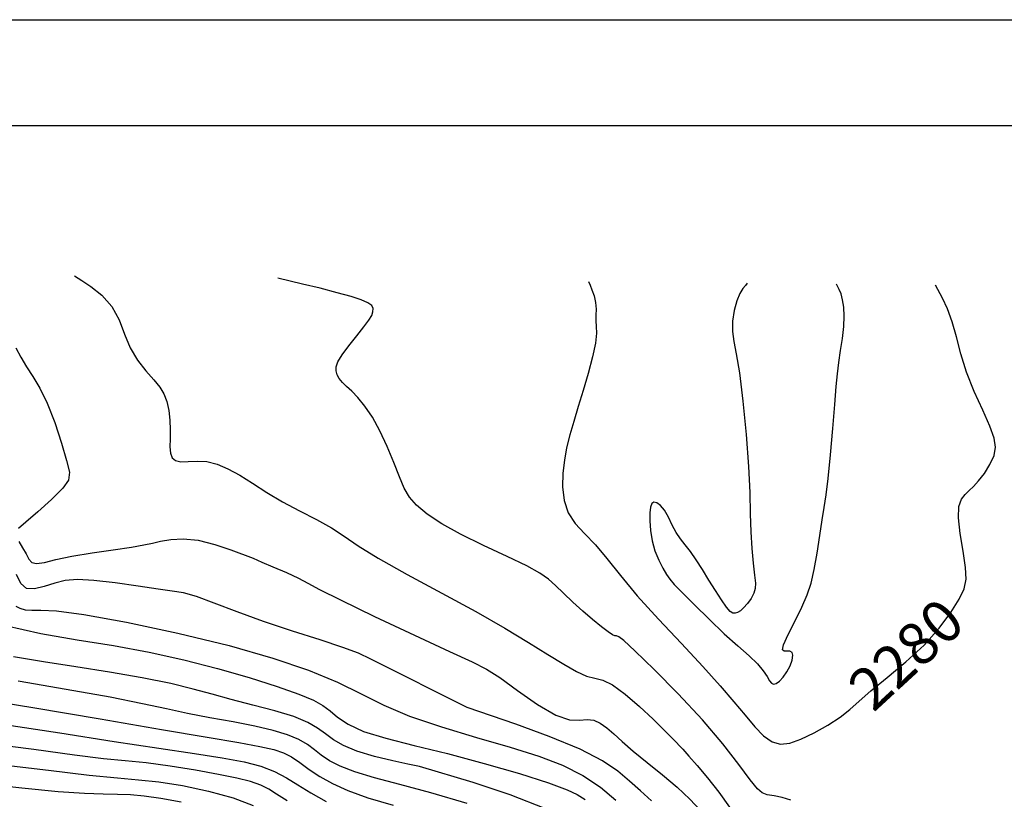
# Model space of a CAD drawing. Extents: x 356742 to 359942, y 1021759 to 1024917.
# Drawn here: x 358821 to 359054, y 1024683 to 1024867 of the extents above; entities that cross this region are included whole.
import ezdxf
from ezdxf.enums import TextEntityAlignment as Align

# ---------------------------------------------------------------- set-up
doc = ezdxf.new("R2010")
doc.units = 0
doc.header["$LTSCALE"] = 25
doc.header["$MEASUREMENT"] = 0
for name, color, linetype in [('CTEXT', 7, 'CONTINUOUS'), ('GRIDTXT', 7, 'CONTINUOUS'), ('INDEX', 1, 'CONTINUOUS'), ('INTER', 33, 'CONTINUOUS')]:
    doc.layers.add(name, color=color, linetype=linetype)
doc.styles.add('SIMPLEX', font='SIMPLEX', dxfattribs={"oblique": 20})

msp = doc.modelspace()

# ---------------------------------------------------------------- linework, layer by layer
at = {"layer": 'GRIDTXT', "color": 5}
msp.add_lwpolyline([(356842.14, 1021967.18), (356842.14, 1024867.18), (359892.14, 1024867.18), (359892.14, 1021967.18)], close=True, dxfattribs=at)
at = {"layer": 'GRIDTXT', "color": 4}
msp.add_lwpolyline([(356867.14, 1021992.18), (356867.14, 1024842.18), (359867.14, 1024842.18), (359867.14, 1021992.18)], close=True, dxfattribs=at)
at = {"layer": 'INDEX', "linetype": 'CONTINUOUS'}
for points, elevation in [([(358955.86, 1024805.36), (358956.22, 1024804.52), (358956.67, 1024803.42), (358957.18, 1024801.98), (358957.55, 1024800.4), (358957.66, 1024798.85), (358957.61, 1024797.39), (358957.59, 1024796.04), (358957.68, 1024794.73), (358957.72, 1024793.13), (358957.48, 1024790.82), (358956.79, 1024787.54), (358955.78, 1024783.64), (358954.61, 1024779.59), (358953.45, 1024775.81), (358952.37, 1024772.34), (358951.44, 1024769.13), (358950.69, 1024766.12), (358950.15, 1024763.16), (358949.83, 1024760.11), (358949.75, 1024756.88), (358950.09, 1024753.66), (358951.04, 1024750.72), (358952.71, 1024748.21), (358954.95, 1024745.83), (358957.5, 1024743.19), (358960.22, 1024739.94), (358963.39, 1024735.95), (358967.38, 1024731.17), (358972.39, 1024725.64), (358977.82, 1024719.86), (358982.88, 1024714.45), (358986.98, 1024709.9), (358990.21, 1024706.13), (358992.85, 1024702.95), (358995.14, 1024700.23), (358997.23, 1024698.08), (358999.22, 1024696.67), (359001.22, 1024696.1), (359003.43, 1024696.33), (359006.05, 1024697.26), (359009.17, 1024698.77), (359012.43, 1024700.61), (359015.34, 1024702.51), (359017.62, 1024704.33), (359019.79, 1024706.28), (359022.56, 1024708.72), (359026.4, 1024711.87), (359030.83, 1024715.56), (359035.14, 1024719.53), (359038.73, 1024723.51), (359041.48, 1024727.2), (359043.43, 1024730.33), (359044.6, 1024732.77), (359045.08, 1024735.05), (359044.96, 1024737.86), (359044.38, 1024741.65), (359043.68, 1024745.82), (359043.25, 1024749.55), (359043.39, 1024752.2), (359043.98, 1024753.93), (359044.83, 1024755.09), (359045.77, 1024756.01), (359046.82, 1024756.99), (359048.04, 1024758.28), (359049.41, 1024760.06), (359050.71, 1024762.15), (359051.67, 1024764.25), (359052.04, 1024766.22), (359051.73, 1024768.39), (359050.71, 1024771.21), (359049.01, 1024774.98), (359047, 1024779.39), (359045.16, 1024783.96), (359043.8, 1024788.3), (359042.78, 1024792.27), (359041.79, 1024795.83), (359040.64, 1024798.92), (359039.49, 1024801.4), (359037.86, 1024804.46)], 2280), ([(358820.53, 1024728.72), (358821.47, 1024728.19), (358822.75, 1024727.87), (358824.34, 1024727.76), (358826.44, 1024727.79), (358830.13, 1024727.6), (358836.66, 1024726.73), (358846.74, 1024724.89), (358858.86, 1024722.32), (358870.93, 1024719.41), (358881.25, 1024716.46), (358889.7, 1024713.57), (358896.54, 1024710.75), (358902.15, 1024708.02), (358907.47, 1024705.36), (358913.55, 1024702.75), (358921.1, 1024700.18), (358929.39, 1024697.7), (358937.35, 1024695.39), (358944.12, 1024693.26), (358949.75, 1024691.12), (358954.53, 1024688.74), (358958.68, 1024685.94), (358962.33, 1024682.88)], 2290), ([(358816.88, 1024700.88), (358830.93, 1024698.76), (358843.77, 1024696.74), (358854.35, 1024695.16), (358862.76, 1024693.94), (358869.34, 1024692.92), (358874.47, 1024691.95), (358878.47, 1024690.91), (358881.7, 1024689.69), (358884.5, 1024688.2), (358887.22, 1024686.49), (358890.25, 1024684.6), (358893.9, 1024682.61)], 2300)]:
    msp.add_lwpolyline(points, dxfattribs=dict(at, elevation=elevation))
at = {"layer": 'INTER', "linetype": 'CONTINUOUS', "flags": 128}
for points, elevation in [([(358834.42, 1024806.69), (358836.12, 1024805.62), (358838.28, 1024804.2), (358840.89, 1024802.12), (358843.27, 1024799.45), (358844.95, 1024796.3), (358846.21, 1024792.93), (358847.54, 1024789.67), (358849.31, 1024786.77), (358851.3, 1024784.28), (358853.13, 1024782.18), (358854.55, 1024780.43), (358855.55, 1024778.81), (358856.25, 1024777.04), (358856.71, 1024774.94), (358856.97, 1024772.64), (358857.06, 1024770.33), (358857.02, 1024768.21), (358856.98, 1024766.36), (358857.09, 1024764.85), (358857.49, 1024763.76), (358858.29, 1024763.07), (358859.53, 1024762.78), (358861.27, 1024762.83), (358863.38, 1024762.95), (358865.7, 1024762.84), (358868.13, 1024762.25), (358870.68, 1024761.16), (358873.45, 1024759.63), (358876.5, 1024757.71), (358879.87, 1024755.56), (358883.58, 1024753.34), (358887.6, 1024751.2), (358891.59, 1024749.15), (358895.15, 1024747.18), (358898.13, 1024745.22), (358901.41, 1024742.96), (358906.13, 1024740.01), (358913.03, 1024736.17), (358921.17, 1024731.8), (358929.21, 1024727.44), (358936.07, 1024723.52), (358941.7, 1024720.14), (358946.28, 1024717.29), (358950, 1024714.98), (358953.01, 1024713.26), (358955.4, 1024712.19), (358957.35, 1024711.69), (358959.25, 1024711.23), (358961.56, 1024710.12), (358964.55, 1024707.92), (358967.91, 1024705.01), (358971.12, 1024702), (358973.77, 1024699.4), (358975.78, 1024697.38), (358978.12, 1024694.94), (358979.6, 1024693.27), (358981.5, 1024691.09), (358983.98, 1024688.14), (358986.64, 1024684.76), (358989.15, 1024681.21)], 2284), ([(359003.69, 1024682.89), (359001.63, 1024683.5), (358999.7, 1024683.88), (358998.1, 1024684.17), (358996.92, 1024684.59), (358995.75, 1024685.6), (358994.05, 1024687.72), (358991.37, 1024691.32), (358987.61, 1024696.17), (358982.79, 1024701.89), (358977.08, 1024708.02), (358971.4, 1024713.74), (358966.83, 1024718.13), (358964.17, 1024720.56), (358963.02, 1024721.48), (358962.51, 1024721.67), (358962.35, 1024721.67), (358962.1, 1024721.71), (358961.55, 1024721.96), (358960.53, 1024722.63), (358958.9, 1024723.85), (358956.83, 1024725.53), (358954.52, 1024727.52), (358952.19, 1024729.65), (358949.98, 1024731.74), (358948.06, 1024733.59), (358946.4, 1024735.09), (358944.4, 1024736.52), (358941.29, 1024738.23), (358936.61, 1024740.46), (358931.05, 1024743.04), (358925.64, 1024745.68), (358921.17, 1024748.17), (358917.74, 1024750.44), (358915.25, 1024752.52), (358913.54, 1024754.46), (358912.3, 1024756.57), (358911.17, 1024759.22), (358909.83, 1024762.61), (358908.29, 1024766.4), (358906.59, 1024770.11), (358904.8, 1024773.32), (358903.02, 1024775.95), (358901.36, 1024778), (358899.91, 1024779.49), (358898.69, 1024780.6), (358897.71, 1024781.53), (358896.97, 1024782.43), (358896.47, 1024783.34), (358896.22, 1024784.26), (358896.23, 1024785.23), (358896.65, 1024786.41), (358897.63, 1024788.03), (358899.23, 1024790.17), (358901.11, 1024792.52), (358902.81, 1024794.64), (358903.97, 1024796.22), (358904.64, 1024797.34), (358904.94, 1024798.2), (358904.98, 1024798.95), (358904.63, 1024799.66), (358903.74, 1024800.35), (358902.14, 1024801.06), (358899.75, 1024801.83), (358896.49, 1024802.72), (358892.43, 1024803.75), (358888.31, 1024804.76), (358882.44, 1024806.17)], 2282), ([(358993.38, 1024804.95), (358992.93, 1024804.41), (358992.35, 1024803.68), (358991.62, 1024802.51), (358990.89, 1024800.8), (358990.28, 1024798.55), (358989.91, 1024796.02), (358989.85, 1024793.54), (358990.16, 1024791.22), (358990.76, 1024788.3), (358991.53, 1024783.79), (358992.35, 1024777.09), (358993.1, 1024769.25), (358993.66, 1024761.68), (358993.94, 1024755.51), (358994.06, 1024750.54), (358994.19, 1024746.27), (358994.45, 1024742.32), (358994.79, 1024738.83), (358995.1, 1024736.05), (358995.29, 1024734.15), (358995.26, 1024732.85), (358994.93, 1024731.75), (358994.27, 1024730.54), (358993.39, 1024729.33), (358992.5, 1024728.29), (358991.74, 1024727.59), (358991.1, 1024727.19), (358990.53, 1024727.02), (358989.97, 1024727.06), (358989.31, 1024727.47), (358988.44, 1024728.46), (358987.25, 1024730.16), (358985.84, 1024732.38), (358984.31, 1024734.85), (358982.78, 1024737.33), (358981.3, 1024739.65), (358979.93, 1024741.64), (358978.7, 1024743.21), (358977.6, 1024744.58), (358976.59, 1024746.06), (358975.65, 1024747.84), (358974.73, 1024749.7), (358973.82, 1024751.34), (358972.88, 1024752.48), (358972.01, 1024753.11), (358971.29, 1024753.25), (358970.79, 1024752.91), (358970.5, 1024752.08), (358970.36, 1024750.72), (358970.34, 1024748.83), (358970.48, 1024746.58), (358970.88, 1024744.16), (358971.56, 1024741.78), (358972.44, 1024739.56), (358973.4, 1024737.65), (358974.31, 1024736.14), (358975.08, 1024735.04), (358976.08, 1024733.78), (358978.19, 1024731.68), (358980.88, 1024729), (358984.35, 1024725.6), (358987.95, 1024722.19), (358991.15, 1024719.32), (358993.79, 1024716.99), (358995.8, 1024715.06), (358997.16, 1024713.42), (358998.04, 1024712.09), (358998.62, 1024711.1), (358999.09, 1024710.48), (358999.58, 1024710.26), (359000.18, 1024710.44), (359000.98, 1024711.01), (359001.88, 1024711.94), (359002.75, 1024713.16), (359003.48, 1024714.58), (359003.96, 1024715.97), (359004.13, 1024717.1), (359003.94, 1024717.78), (359003.46, 1024718.07), (359002.79, 1024718.1), (359002.1, 1024718.05), (359001.69, 1024718.37), (359001.93, 1024719.59), (359003.04, 1024722.03), (359004.66, 1024725.21), (359006.29, 1024728.48), (359007.54, 1024731.37), (359008.45, 1024734.16), (359009.18, 1024737.34), (359009.86, 1024741.22), (359010.5, 1024745.35), (359011.07, 1024749.07), (359011.56, 1024752.03), (359012.01, 1024754.96), (359012.49, 1024758.87), (359013.03, 1024764.41), (359013.57, 1024770.66), (359014.04, 1024776.35), (359014.4, 1024780.53), (359014.69, 1024783.57), (359015.02, 1024786.22), (359015.43, 1024789.03), (359015.85, 1024791.93), (359016.15, 1024794.72), (359016.26, 1024797.19), (359016.17, 1024799.31), (359015.91, 1024801.07), (359015.52, 1024802.47), (359015.08, 1024803.51), (359014.44, 1024804.72)], 2278), ([(358820.55, 1024789.66), (358821.72, 1024787.46), (358823.06, 1024785.24), (358824.58, 1024782.94), (358826.25, 1024780.21), (358827.99, 1024776.64), (358829.74, 1024772.06), (358831.33, 1024767.21), (358832.56, 1024763.09), (358833.23, 1024760.37), (358833.04, 1024758.48), (358831.67, 1024756.53), (358829.01, 1024753.9), (358825.79, 1024751.01), (358822.95, 1024748.57), (358821.22, 1024747.06)], 2286), ([(358821.25, 1024744), (358822.12, 1024742.5), (358822.96, 1024741.02), (358823.62, 1024739.83), (358824.34, 1024739.04), (358825.46, 1024738.77), (358827.31, 1024739.05), (358830.04, 1024739.71), (358833.81, 1024740.53), (358838.58, 1024741.32), (358843.59, 1024742.03), (358847.89, 1024742.64), (358850.83, 1024743.15), (358852.87, 1024743.59), (358854.77, 1024744.02), (358857.15, 1024744.42), (358860.11, 1024744.58), (358863.63, 1024744.25), (358867.57, 1024743.29), (358871.36, 1024742.02), (358876.6, 1024740), (358878.68, 1024739.12), (358881.3, 1024738.01), (358884.48, 1024736.62), (358887.38, 1024735.29), (358889.58, 1024734.14), (358892.32, 1024732.67), (358897.24, 1024730.18), (358905.31, 1024726.28), (358914.73, 1024721.83), (358923.01, 1024717.99), (358928.36, 1024715.56), (358931.77, 1024713.85), (358934.94, 1024711.84), (358939.12, 1024708.82), (358943.83, 1024705.5), (358948.15, 1024702.93), (358951.4, 1024701.85), (358953.72, 1024701.79), (358955.52, 1024701.96), (358957.12, 1024701.75), (358958.65, 1024701.07), (358960.19, 1024699.99), (358961.85, 1024698.55), (358963.84, 1024696.73), (358966.41, 1024694.48), (358969.69, 1024691.81), (358973.33, 1024688.88), (358976.83, 1024685.93), (358979.83, 1024683.12), (358982.34, 1024680.43)], 2286), ([(358970.72, 1024682.76), (358968.13, 1024685.09), (358965.54, 1024687.38), (358962.78, 1024689.72), (358959.15, 1024692.2), (358953.86, 1024694.93), (358946.55, 1024697.94), (358938.71, 1024700.8), (358927.23, 1024704.76), (358923.54, 1024706.6), (358918.87, 1024708.93), (358913.23, 1024711.76), (358908.09, 1024714.36), (358904.47, 1024716.22), (358901.49, 1024717.6), (358897.8, 1024718.97), (358892.44, 1024720.72), (358885.91, 1024722.81), (358879.11, 1024725.08), (358872.83, 1024727.38), (358867.44, 1024729.44), (358863.21, 1024730.99), (358860.19, 1024731.84), (358857.53, 1024732.28), (358854.18, 1024732.71), (358849.44, 1024733.41), (358844.02, 1024734.2), (358838.99, 1024734.8), (358835.15, 1024734.97), (358832.24, 1024734.74), (358829.74, 1024734.16), (358827.27, 1024733.37), (358824.95, 1024732.79), (358823.07, 1024732.91), (358821.76, 1024734.08), (358820.71, 1024736.19)], 2288), ([(358818.12, 1024724.17), (358826.5, 1024722.26), (358835.04, 1024720.77), (358843.6, 1024719.38), (358852.04, 1024717.8), (358860.27, 1024715.99), (358868.21, 1024713.99), (358875.69, 1024711.86), (358882.28, 1024709.77), (358887.46, 1024707.94), (358890.91, 1024706.5), (358893.13, 1024705.27), (358894.8, 1024703.99), (358896.59, 1024702.49), (358899.04, 1024700.82), (358902.69, 1024699.13), (358907.94, 1024697.51), (358914.65, 1024695.83), (358922.54, 1024693.88), (358931.21, 1024691.57), (358939.57, 1024689.16), (358946.41, 1024687), (358950.81, 1024685.36), (358953.21, 1024684.24), (358955.11, 1024683.03)], 2292), ([(358945.75, 1024680.88), (358937.37, 1024684.14), (358928.61, 1024687.03), (358915.93, 1024690.83), (358913.17, 1024691.41), (358909.65, 1024692.17), (358905.31, 1024693.22), (358901.16, 1024694.45), (358897.98, 1024695.78), (358895.63, 1024697.17), (358893.72, 1024698.56), (358891.85, 1024699.92), (358889.53, 1024701.27), (358886.27, 1024702.62), (358881.76, 1024703.98), (358876.57, 1024705.32), (358871.46, 1024706.63), (358866.96, 1024707.89), (358862.48, 1024709.14), (358857.16, 1024710.42), (358850.42, 1024711.76), (358842.71, 1024713.11), (358834.75, 1024714.4), (358827.13, 1024715.57), (358820.03, 1024716.77)], 2294), ([(358927.19, 1024682.09), (358918.61, 1024684.6), (358911.27, 1024686.58), (358905.31, 1024688.18), (358900.66, 1024689.57), (358897.2, 1024690.9), (358894.66, 1024692.21), (358892.73, 1024693.51), (358891.11, 1024694.77), (358889.45, 1024696), (358887.44, 1024697.18), (358884.78, 1024698.29), (358881.34, 1024699.34), (358877.06, 1024700.36), (358871.94, 1024701.36), (358866.43, 1024702.36), (358861.09, 1024703.38), (358856.13, 1024704.44), (358850.51, 1024705.66), (358842.86, 1024707.18), (358832.46, 1024709.03), (358821.08, 1024711)], 2296), ([(358810.01, 1024707.14), (358824.6, 1024704.8), (358840.5, 1024702.1), (358854.94, 1024699.61), (358865.76, 1024697.77), (358873.22, 1024696.51), (358878.19, 1024695.6), (358881.5, 1024694.86), (358883.8, 1024694.09), (358885.68, 1024693.1), (358887.64, 1024691.76), (358889.85, 1024690.16), (358892.38, 1024688.47), (358895.34, 1024686.8), (358899.02, 1024685.15), (358903.74, 1024683.48), (358909.71, 1024681.74)], 2298), ([(358884.66, 1024682.71), (358882.18, 1024684.31), (358880.3, 1024685.49), (358878.43, 1024686.43), (358876.03, 1024687.27), (358872.8, 1024688.09), (358868.48, 1024688.97), (358863, 1024689.94), (358857.01, 1024690.89), (358851.34, 1024691.67), (358846.42, 1024692.18), (358841.24, 1024692.69), (358834.39, 1024693.51), (358824.83, 1024694.83), (358812.93, 1024696.35)], 2302), ([(358816.82, 1024691.32), (358828.3, 1024689.97), (358837.85, 1024688.83), (358844.58, 1024688.15), (358849.56, 1024687.73), (358854.31, 1024687.21), (358859.97, 1024686.32), (358866.11, 1024685.05), (358871.88, 1024683.46), (358876.64, 1024681.62)], 2304), ([(358859.63, 1024682.4), (358854.81, 1024683.29), (358850.91, 1024683.86), (358847.66, 1024684.15), (358844.61, 1024684.26), (358841.23, 1024684.29), (358836.8, 1024684.43), (358830.54, 1024684.88), (358822.01, 1024685.76), (358812.09, 1024686.83)], 2306)]:
    msp.add_lwpolyline(points, dxfattribs=dict(at, elevation=elevation))

# ---------------------------------------------------------------- texts
at = {"layer": 'CTEXT', "style": 'SIMPLEX', "oblique": 20}
msp.add_text('2280', height=10, rotation=42.6657, dxfattribs=at).set_placement((359031.77, 1024716.42), align=Align.MIDDLE)

doc.saveas('drawing.dxf')
